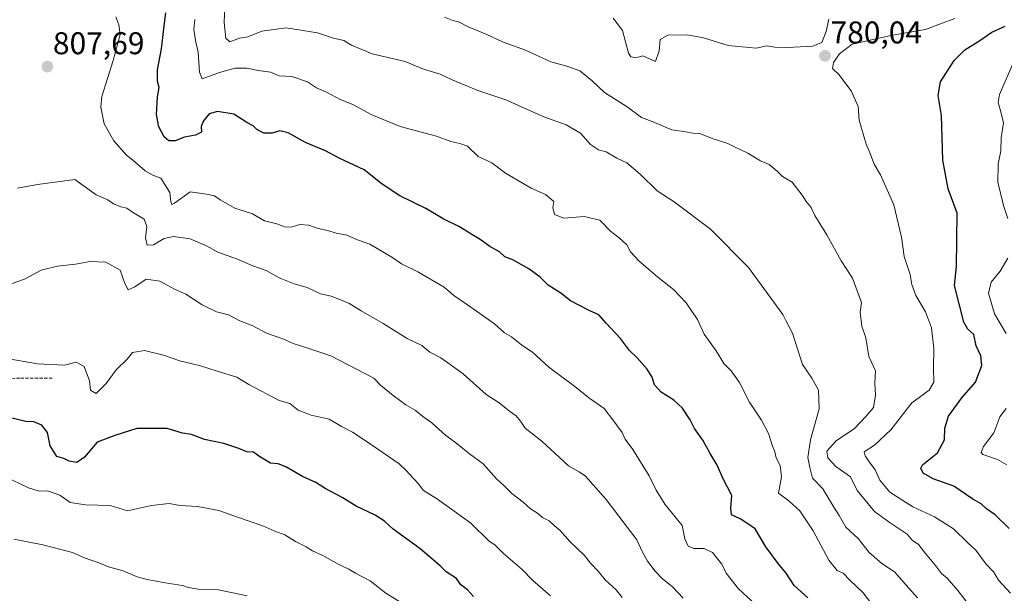
# Model space of a CAD drawing. Units: metres. Extents: x 562913 to 566350, y 4749541 to 4751886.
# Drawn here: x 563839 to 564152, y 4751552 to 4751735 of the extents above; entities that cross this region are included whole.
import ezdxf
from ezdxf.enums import TextEntityAlignment as Align

# ---------------------------------------------------------------- set-up
doc = ezdxf.new("R2010")
doc.units = ezdxf.units.M
doc.header["$MEASUREMENT"] = 0
doc.linetypes.add('TRAZOSX2', pattern=[1.5, 1, -0.5])
for name, color, linetype, lineweight in [('Carátula', 7, 'Continuous', 5), ('Curva de nivel maestra', 36, 'Continuous', 30), ('Curva de nivel normal', 36, 'Continuous', 0), ('Punto de cota en terreno', 7, 'Continuous', 0), ('Rótulo de punto de cota en terreno', 19, 'Continuous', 0), ('Senda', 19, 'TRAZOSX2', 0)]:
    doc.layers.add(name, color=color, linetype=linetype, lineweight=lineweight)
doc.styles.add('Arial', font='txt', dxfattribs={"height": 0.2})

# ---------------------------------------------------------------- blocks, each defined once
blk = doc.blocks.new('*U162')
at = {"layer": 'Curva de nivel normal', "color": 36, "linetype": 'Continuous', "lineweight": 0}
blk.add_polyline3d([(563973.97, 4751735.64, 785), (563976.58, 4751734.58, 785), (563978.43, 4751734.09, 785), (563981.54, 4751732.54, 785), (563987.41, 4751730.08, 785), (563992.41, 4751727.74, 785), (563999.8, 4751725.14, 785), (564007.88, 4751721.4, 785), (564012.94, 4751720.02, 785), (564017.06, 4751718.47, 785), (564021.04, 4751715.35, 785), (564024.96, 4751711.63, 785), (564032.1, 4751707.1, 785), (564036.66, 4751703.66, 785), (564040.06, 4751702.39, 785), (564046.4, 4751699.71, 785), (564050.86, 4751699.08, 785), (564053.05, 4751698.64, 785), (564055.31, 4751698.54, 785), (564059.25, 4751696.98, 785), (564064.18, 4751695.43, 785), (564066.73, 4751694.13, 785), (564070.62, 4751692.35, 785), (564074.63, 4751689.87, 785), (564077.34, 4751688.73, 785), (564079.94, 4751686.6, 785), (564081.6, 4751684.89, 785), (564084.66, 4751683.12, 785), (564087.91, 4751678.98, 785), (564089.1, 4751676.91, 785), (564090.69, 4751675.02, 785), (564091.91, 4751672.44, 785), (564095.78, 4751666.36, 785), (564100.28, 4751658, 785), (564103.9, 4751652.5, 785), (564106.76, 4751644.76, 785), (564106.31, 4751641.64, 785), (564106.88, 4751637.22, 785), (564108.12, 4751633.52, 785), (564109.14, 4751627.56, 785), (564111.18, 4751623, 785), (564110.97, 4751619.06, 785), (564111.18, 4751615.23, 785), (564110.64, 4751611.39, 785), (564108.24, 4751608.55, 785), (564104.42, 4751604.52, 785), (564098.8, 4751600.89, 785), (564095.69, 4751597.49, 785), (564096.01, 4751595.34, 785), (564098.61, 4751592.61, 785), (564103.31, 4751589.31, 785), (564105.42, 4751584.95, 785), (564110.92, 4751578.25, 785), (564115.54, 4751574.88, 785), (564121.31, 4751570.98, 785), (564122.95, 4751569.15, 785), (564124.93, 4751567.77, 785), (564127.1, 4751564.82, 785), (564130.3, 4751561.02, 785), (564132.2, 4751558.53, 785), (564134.03, 4751557.03, 785), (564137.46, 4751553.13, 785), (564141.1, 4751548.44, 785)], dxfattribs=at)
blk = doc.blocks.new('*U166')
at = {"layer": 'Curva de nivel normal', "color": 36, "linetype": 'Continuous', "lineweight": 0}
for points in [[(564154.24, 4751552.24, 780), (564150.41, 4751556.41, 780), (564148.88, 4751558.88, 780), (564146.43, 4751561.43, 780), (564143.23, 4751565.9, 780), (564140.63, 4751568.3, 780), (564136.1, 4751572.77, 780), (564129.98, 4751576.52, 780), (564123.16, 4751579.7, 780), (564115.78, 4751584.44, 780), (564112.58, 4751588.25, 780), (564111.17, 4751591.51, 780), (564109, 4751594.33, 780), (564107.95, 4751596, 780), (564107.61, 4751597.18, 780), (564110.89, 4751599.33, 780), (564116.12, 4751604.21, 780), (564122.83, 4751612.84, 780), (564128.32, 4751616.88, 780), (564129.81, 4751619.43, 780), (564129.72, 4751623.88, 780), (564129.79, 4751630.12, 780), (564129.07, 4751636.74, 780), (564127.18, 4751641.85, 780), (564124.03, 4751647.03, 780), (564122.76, 4751650.46, 780), (564122.26, 4751653.73, 780), (564120.36, 4751659.4, 780), (564119.54, 4751665.54, 780), (564117.02, 4751675.91, 780), (564112.86, 4751685.42, 780), (564110.76, 4751688.76, 780), (564109.27, 4751692.75, 780), (564108.21, 4751695.16, 780), (564106.06, 4751702.78, 780), (564105.66, 4751707.16, 780), (564103.5, 4751712.2, 780), (564099.5, 4751717.34, 780), (564097.49, 4751719.21, 780), (564097.83, 4751721.17, 780), (564099.76, 4751723.9, 780), (564103.83, 4751727, 780), (564116.11, 4751729.76, 780), (564127.16, 4751731.64, 780), (564131.98, 4751733.51, 780), (564136.5, 4751735.12, 780)], [(564096.34, 4751735, 780), (564095.48, 4751731, 780), (564094.09, 4751727.55, 780), (564091.29, 4751726.33, 780), (564083.19, 4751725.9, 780), (564079.13, 4751726.08, 780), (564076.67, 4751726.48, 780), (564073.23, 4751725.78, 780), (564064.3, 4751726.62, 780), (564056.48, 4751728.97, 780), (564051.3, 4751729.96, 780), (564045.11, 4751729.91, 780), (564042.62, 4751728.52, 780), (564042.36, 4751724.9, 780), (564041.14, 4751721.46, 780), (564037.18, 4751723.25, 780), (564034.9, 4751722.64, 780), (564033.32, 4751722.94, 780), (564032.56, 4751724.13, 780), (564030.61, 4751731.36, 780), (564027.63, 4751735.3, 780)]]:
    blk.add_polyline3d(points, dxfattribs=at)
blk = doc.blocks.new('*U189')
at = {"layer": 'Curva de nivel normal', "color": 36, "linetype": 'Continuous', "lineweight": 0}
for points in [[(564155.69, 4751722.44, 770), (564150.69, 4751711.02, 770), (564150.31, 4751708.42, 770), (564151.17, 4751705.5, 770), (564151.94, 4751701.94, 770), (564151.29, 4751697.22, 770), (564151.12, 4751693, 770), (564150.26, 4751688.8, 770), (564150.23, 4751683.05, 770), (564152.02, 4751675.61, 770), (564153.4, 4751671.54, 770)], [(564153.41, 4751658.92, 770), (564150.91, 4751654.69, 770), (564148.1, 4751651.22, 770), (564147.24, 4751647.79, 770), (564149.11, 4751641.11, 770), (564152.89, 4751634.89, 770)], [(564152.89, 4751611, 770), (564150.78, 4751608.33, 770), (564148.87, 4751603.25, 770), (564145.61, 4751598.88, 770), (564144.86, 4751597.03, 770), (564145.44, 4751596.36, 770), (564150.11, 4751594.77, 770), (564153.07, 4751593.07, 770)]]:
    blk.add_polyline3d(points, dxfattribs=at)
blk = doc.blocks.new('*U199')
at = {"layer": 'Curva de nivel normal', "color": 36, "linetype": 'Continuous', "lineweight": 0}
blk.add_polyline3d([(563894.4, 4751734.88, 795), (563894.14, 4751731.65, 795), (563894.72, 4751727.62, 795), (563895.54, 4751724.48, 795), (563895.93, 4751718.11, 795), (563896.78, 4751715.95, 795), (563902.3, 4751717.96, 795), (563907.26, 4751719.36, 795), (563911, 4751719.38, 795), (563914.6, 4751718.58, 795), (563918.57, 4751718.05, 795), (563921.33, 4751716.96, 795), (563925.33, 4751716.71, 795), (563930.32, 4751715.02, 795), (563933.15, 4751713.15, 795), (563936.39, 4751711.72, 795), (563940.77, 4751709.44, 795), (563944.77, 4751707.77, 795), (563950.85, 4751704.52, 795), (563959.82, 4751700.82, 795), (563971.38, 4751697.71, 795), (563976.02, 4751696.05, 795), (563978.82, 4751695.33, 795), (563981.26, 4751694.55, 795), (563984.69, 4751691.24, 795), (563989, 4751689.27, 795), (563993.41, 4751685.89, 795), (564001.54, 4751681.12, 795), (564006.13, 4751679.16, 795), (564008.74, 4751676.87, 795), (564008.48, 4751674.97, 795), (564009, 4751672.8, 795), (564011.95, 4751671.57, 795), (564018.44, 4751672.1, 795), (564023.43, 4751671.01, 795), (564026.82, 4751667.48, 795), (564029.61, 4751665.37, 795), (564032.04, 4751663.1, 795), (564033.24, 4751660.95, 795), (564035.88, 4751658.01, 795), (564041.87, 4751652.82, 795), (564046.92, 4751648.92, 795), (564050.94, 4751644.61, 795), (564054.52, 4751639.35, 795), (564056.7, 4751634.68, 795), (564060.49, 4751629.35, 795), (564062.92, 4751625.38, 795), (564065.28, 4751622.98, 795), (564067.95, 4751619.28, 795), (564071.06, 4751613, 795), (564074.93, 4751607.34, 795), (564077.14, 4751603.07, 795), (564078.4, 4751599.07, 795), (564079.19, 4751597.19, 795), (564079.62, 4751595.3, 795), (564080.86, 4751592.88, 795), (564081.28, 4751589.29, 795), (564080.36, 4751584.03, 795), (564083.6, 4751581.59, 795), (564087.16, 4751578.44, 795), (564091.4, 4751572.05, 795), (564096.37, 4751562.71, 795), (564099.02, 4751559.46, 795), (564100.96, 4751558.65, 795), (564103.03, 4751556.36, 795), (564107.32, 4751552.32, 795), (564112.54, 4751545.54, 795)], dxfattribs=at)
blk = doc.blocks.new('*U200')
at = {"layer": 'Curva de nivel normal', "color": 36, "linetype": 'Continuous', "lineweight": 0}
blk.add_polyline3d([(564124.63, 4751550.76, 790), (564121.8, 4751553.8, 790), (564117.27, 4751559.04, 790), (564113.23, 4751561.72, 790), (564109.22, 4751565.19, 790), (564105.68, 4751569.62, 790), (564101.81, 4751573.24, 790), (564099.65, 4751576.92, 790), (564097.95, 4751579.62, 790), (564094.5, 4751585.5, 790), (564091.18, 4751588.84, 790), (564090.28, 4751592.2, 790), (564089.72, 4751595.38, 790), (564090.5, 4751601.08, 790), (564093.27, 4751610.89, 790), (564093.07, 4751616.86, 790), (564090.91, 4751620.68, 790), (564087.98, 4751625, 790), (564084.77, 4751635, 790), (564082.62, 4751639, 790), (564081.71, 4751640.9, 790), (564070.76, 4751655.95, 790), (564058.72, 4751668.15, 790), (564047.14, 4751676.8, 790), (564041.68, 4751680.35, 790), (564036.32, 4751685.66, 790), (564032.01, 4751689.24, 790), (564028.82, 4751690.75, 790), (564025.44, 4751692.68, 790), (564022.97, 4751693.33, 790), (564020.51, 4751695.1, 790), (564017.27, 4751698.69, 790), (564012.75, 4751701.31, 790), (564005.55, 4751703.92, 790), (563993.53, 4751709.32, 790), (563984.55, 4751712.28, 790), (563976.4, 4751715.65, 790), (563972.56, 4751717.42, 790), (563967.25, 4751719.02, 790), (563961.43, 4751721.5, 790), (563950.94, 4751723.97, 790), (563944.32, 4751726.7, 790), (563941.94, 4751728.21, 790), (563938.64, 4751728.89, 790), (563933.56, 4751730.6, 790), (563923.56, 4751732.15, 790), (563915.81, 4751731.13, 790), (563911.38, 4751729.38, 790), (563908.69, 4751728.94, 790), (563905.63, 4751727.7, 790), (563904.32, 4751728.9, 790), (563903.8, 4751733.89, 790), (563904.1, 4751742.07, 790)], dxfattribs=at)
blk = doc.blocks.new('*U205')
at = {"layer": 'Curva de nivel maestra', "color": 36, "linetype": 'Continuous', "lineweight": 30}
blk.add_polyline3d([(564089.72, 4751550.72, 800), (564085.36, 4751554.69, 800), (564082.8, 4751558.64, 800), (564080.26, 4751561.67, 800), (564076.32, 4751567, 800), (564072.9, 4751572.74, 800), (564068.34, 4751575.76, 800), (564065.4, 4751577.18, 800), (564065.14, 4751579.33, 800), (564065.49, 4751583.33, 800), (564062.69, 4751588.68, 800), (564060.8, 4751592.94, 800), (564058.58, 4751596.66, 800), (564056.27, 4751600.91, 800), (564053.54, 4751604.67, 800), (564052.23, 4751607.42, 800), (564049.72, 4751611.11, 800), (564046.97, 4751613.64, 800), (564042.92, 4751616.26, 800), (564040.81, 4751618.58, 800), (564040.15, 4751620.95, 800), (564038.56, 4751623.56, 800), (564035.32, 4751627.16, 800), (564032.88, 4751629.45, 800), (564029.99, 4751633.28, 800), (564025.42, 4751638.16, 800), (564023.07, 4751640.84, 800), (564020.03, 4751642.24, 800), (564014.1, 4751645.34, 800), (564010.98, 4751647.76, 800), (564007, 4751650.33, 800), (564004.47, 4751652.81, 800), (564000.82, 4751655.48, 800), (563995.72, 4751658.32, 800), (563993.15, 4751659.32, 800), (563991.51, 4751660.9, 800), (563988.45, 4751662.63, 800), (563985.35, 4751664.85, 800), (563982.7, 4751666.38, 800), (563978.71, 4751668.88, 800), (563973.49, 4751671.4, 800), (563968.02, 4751674.66, 800), (563959.79, 4751678.7, 800), (563954.12, 4751682.45, 800), (563948.38, 4751687.04, 800), (563940.4, 4751690.74, 800), (563936.07, 4751693.1, 800), (563929.66, 4751695.66, 800), (563924.15, 4751698.81, 800), (563921.55, 4751699.45, 800), (563919.03, 4751698.64, 800), (563916.46, 4751698.7, 800), (563914.18, 4751699.85, 800), (563912.99, 4751700.99, 800), (563911.02, 4751702.02, 800), (563906.9, 4751704.71, 800), (563901.71, 4751705.62, 800), (563899, 4751704.83, 800), (563897.21, 4751702.58, 800), (563896.52, 4751700.84, 800), (563896.55, 4751698.98, 800), (563894.67, 4751698.02, 800), (563891.16, 4751697.4, 800), (563888.14, 4751696.25, 800), (563886.17, 4751696.2, 800), (563884.68, 4751697.48, 800), (563883.02, 4751700.72, 800), (563882.23, 4751704.64, 800), (563882.56, 4751710.23, 800), (563883.06, 4751713.23, 800), (563882.59, 4751715.27, 800), (563882.58, 4751718.83, 800), (563883.82, 4751725.54, 800), (563884.74, 4751733.67, 800), (563885.26, 4751737, 800)], dxfattribs=at)
blk = doc.blocks.new('*U207')
at = {"layer": 'Curva de nivel maestra', "color": 36, "linetype": 'Continuous', "lineweight": 30}
blk.add_polyline3d([(564153.76, 4751572.86, 775), (564149.29, 4751577.15, 775), (564146.53, 4751579.1, 775), (564144.88, 4751580.71, 775), (564142.23, 4751582.18, 775), (564136.21, 4751586.32, 775), (564129.56, 4751588.66, 775), (564126.44, 4751590.44, 775), (564125.7, 4751592.03, 775), (564126.2, 4751593.05, 775), (564130.96, 4751596.96, 775), (564133.15, 4751601, 775), (564133.28, 4751604.8, 775), (564134.51, 4751608.55, 775), (564138.7, 4751614.47, 775), (564143.09, 4751619.41, 775), (564145.06, 4751624.73, 775), (564144.72, 4751627.8, 775), (564143.24, 4751631, 775), (564142.54, 4751634.53, 775), (564140.64, 4751636.3, 775), (564139.36, 4751638.52, 775), (564136.38, 4751650.14, 775), (564137.02, 4751656.28, 775), (564137.22, 4751673.22, 775), (564134.42, 4751680.97, 775), (564132.7, 4751690.09, 775), (564132.29, 4751704.29, 775), (564131.16, 4751710.66, 775), (564131.95, 4751715, 775), (564136.24, 4751721.83, 775), (564139.64, 4751725.18, 775), (564144.48, 4751728.19, 775), (564148.27, 4751730.8, 775), (564152.48, 4751732.7, 775)], dxfattribs=at)
blk = doc.blocks.new('5PATER')
at = {"layer": 'Carátula', "linetype": 'Continuous', "lineweight": 5}
h = blk.add_hatch(color=250, dxfattribs=at)
edge = h.paths.add_edge_path()
edge.add_ellipse((0, 0.01), major_axis=(-1.33, -1.34), ratio=0.999422, start_angle=0, end_angle=360)

msp = doc.modelspace()

# ---------------------------------------------------------------- linework, layer by layer
at = {"layer": 'Curva de nivel maestra', "color": 36, "linetype": 'Continuous', "lineweight": 30}
msp.add_polyline3d([(563983.17, 4751551.17, 825), (563981.32, 4751553.32, 825), (563979.16, 4751554.9, 825), (563977.8, 4751556.95, 825), (563974.46, 4751559, 825), (563972.61, 4751560.91, 825), (563966.08, 4751566.41, 825), (563957.66, 4751572.66, 825), (563954.87, 4751575.2, 825), (563951.92, 4751577.1, 825), (563945.86, 4751579.92, 825), (563941.55, 4751582.55, 825), (563935.97, 4751585.6, 825), (563933, 4751587.49, 825), (563928.7, 4751589.42, 825), (563923.47, 4751592.42, 825), (563920.95, 4751593.36, 825), (563918.52, 4751593.6, 825), (563914.84, 4751595.84, 825), (563913.09, 4751597.09, 825), (563910.99, 4751597.2, 825), (563908.5, 4751598.34, 825), (563903.72, 4751599.93, 825), (563897.51, 4751601.18, 825), (563893.42, 4751602.76, 825), (563890.52, 4751603.19, 825), (563885.65, 4751604.68, 825), (563876.01, 4751604.62, 825), (563869, 4751602.48, 825), (563863.33, 4751600.36, 825), (563859.33, 4751595.54, 825), (563856.86, 4751593.79, 825), (563854.43, 4751594.24, 825), (563852.78, 4751595.06, 825), (563850.5, 4751595.72, 825), (563848.38, 4751599.14, 825), (563847.51, 4751603.34, 825), (563845.68, 4751605.68, 825), (563843.15, 4751606.81, 825), (563840.59, 4751606.92, 825), (563835.79, 4751608.03, 825)], dxfattribs=at)
at = {"layer": 'Curva de nivel normal', "color": 36, "linetype": 'Continuous', "lineweight": 0}
for points in [[(564075.89, 4751545.96, 805), (564067.6, 4751553.6, 805), (564063.64, 4751558.66, 805), (564062.31, 4751561.5, 805), (564059.32, 4751565.18, 805), (564056.67, 4751566.51, 805), (564053.42, 4751566.44, 805), (564051.56, 4751567.2, 805), (564050.53, 4751569.54, 805), (564049.68, 4751573.79, 805), (564044.12, 4751580.53, 805), (564041.4, 4751585.02, 805), (564039.13, 4751589.64, 805), (564033.9, 4751598.01, 805), (564031.49, 4751601.26, 805), (564030.51, 4751603.37, 805), (564027.86, 4751607.04, 805), (564024.8, 4751611.02, 805), (564020.24, 4751614.24, 805), (564015.06, 4751618.4, 805), (564007.19, 4751624.19, 805), (564001.95, 4751628.95, 805), (563998.58, 4751631.15, 805), (563995.27, 4751633.89, 805), (563993.04, 4751635.16, 805), (563989.85, 4751637.98, 805), (563981.29, 4751644.02, 805), (563976.92, 4751647, 805), (563973.88, 4751649.69, 805), (563965.49, 4751654.52, 805), (563960.22, 4751657.08, 805), (563957.18, 4751659.22, 805), (563950.17, 4751663.29, 805), (563946.31, 4751664.74, 805), (563942.91, 4751666.16, 805), (563939.44, 4751666.84, 805), (563937.11, 4751667.62, 805), (563933.44, 4751668.46, 805), (563930.8, 4751669.43, 805), (563927.87, 4751669.56, 805), (563925.13, 4751668.79, 805), (563923, 4751668.81, 805), (563920.56, 4751669.77, 805), (563916.61, 4751670.76, 805), (563912.78, 4751673.01, 805), (563907.19, 4751674.8, 805), (563902.55, 4751677.46, 805), (563900.76, 4751678.76, 805), (563898.15, 4751679.25, 805), (563892.95, 4751680, 805), (563887.93, 4751676.36, 805), (563887.15, 4751675.95, 805), (563886.78, 4751676.78, 805), (563886.45, 4751679.78, 805), (563883.62, 4751684.3, 805), (563881.06, 4751685.35, 805), (563878.67, 4751686.64, 805), (563875.33, 4751689.56, 805), (563872.56, 4751691.8, 805), (563868.64, 4751696.26, 805), (563865.57, 4751701.66, 805), (563864.55, 4751706.97, 805), (563864.8, 4751710.32, 805), (563868.48, 4751721.8, 805), (563870.7, 4751730.09, 805), (563870.25, 4751733.15, 805), (563869.26, 4751735.75, 805)], [(564049.95, 4751550.62, 810), (564046.62, 4751554.29, 810), (564043.32, 4751556.95, 810), (564041.06, 4751559.24, 810), (564038.66, 4751562.42, 810), (564036.88, 4751565.52, 810), (564035.26, 4751569.26, 810), (564025.46, 4751582.03, 810), (564018.87, 4751589.44, 810), (564016.88, 4751590.88, 810), (564013.49, 4751592.82, 810), (564004.94, 4751600.61, 810), (563999.64, 4751604.76, 810), (563998.14, 4751606.96, 810), (563996.76, 4751608.68, 810), (563994.69, 4751610.22, 810), (563991.41, 4751612.88, 810), (563987.2, 4751615.53, 810), (563979.96, 4751622.02, 810), (563972.79, 4751627.17, 810), (563969.31, 4751628.98, 810), (563966.76, 4751631.1, 810), (563962.03, 4751633.36, 810), (563954.38, 4751638.05, 810), (563947.43, 4751642.1, 810), (563943.52, 4751644.58, 810), (563937.89, 4751646.78, 810), (563934.46, 4751647.51, 810), (563930.26, 4751649.59, 810), (563926.09, 4751650.67, 810), (563921.27, 4751652.59, 810), (563917.17, 4751654.96, 810), (563912.97, 4751656.45, 810), (563908.02, 4751658.56, 810), (563901.77, 4751660.77, 810), (563898.12, 4751662.84, 810), (563892.95, 4751665, 810), (563887.67, 4751665.79, 810), (563884.67, 4751665.1, 810), (563881.33, 4751663.14, 810), (563879.24, 4751663.06, 810), (563878.7, 4751665.34, 810), (563879.2, 4751668.95, 810), (563878.28, 4751671.28, 810), (563874.56, 4751673.56, 810), (563872.8, 4751674.8, 810), (563870.87, 4751675.18, 810), (563868.54, 4751676.2, 810), (563866.75, 4751677.42, 810), (563863.04, 4751679.04, 810), (563856.28, 4751683.95, 810), (563844.37, 4751682.34, 810), (563837.96, 4751681.2, 810)], [(564030.56, 4751550.89, 815), (564028.6, 4751553.26, 815), (564025.18, 4751556.51, 815), (564022.94, 4751559.27, 815), (564020.5, 4751561.84, 815), (564018.57, 4751564.2, 815), (564013.85, 4751568.7, 815), (564010.8, 4751572.18, 815), (564009.02, 4751573.67, 815), (564007.33, 4751575.28, 815), (564005.21, 4751576.37, 815), (564003.55, 4751577.73, 815), (564001.32, 4751579.13, 815), (563999.03, 4751581.17, 815), (563995.4, 4751584, 815), (563992.91, 4751586.53, 815), (563990.5, 4751588.64, 815), (563986.26, 4751593.38, 815), (563981.94, 4751596.6, 815), (563977.49, 4751600.25, 815), (563974.38, 4751602.41, 815), (563969.88, 4751606.51, 815), (563967.02, 4751608.52, 815), (563964.66, 4751610.54, 815), (563961.69, 4751612.24, 815), (563957.62, 4751615.14, 815), (563953.62, 4751618.5, 815), (563951.48, 4751620.65, 815), (563937.8, 4751627.8, 815), (563929.8, 4751630.47, 815), (563925.74, 4751631.74, 815), (563922.52, 4751633.18, 815), (563917.23, 4751635.01, 815), (563912.91, 4751637.36, 815), (563908.82, 4751638.94, 815), (563905.18, 4751640.85, 815), (563901.36, 4751641.81, 815), (563896.75, 4751644.06, 815), (563891.59, 4751647.47, 815), (563888.02, 4751649.04, 815), (563883.26, 4751651.58, 815), (563879, 4751652.22, 815), (563875.33, 4751649.79, 815), (563873.2, 4751648.84, 815), (563872.2, 4751650.77, 815), (563870.71, 4751655.04, 815), (563866.13, 4751657.64, 815), (563861.14, 4751657.86, 815), (563856.42, 4751656.94, 815), (563850.68, 4751656.34, 815), (563845.55, 4751655.09, 815), (563840.17, 4751652.23, 815), (563832.7, 4751649.5, 815)], [(564007.71, 4751551.36, 820), (564002.08, 4751556.25, 820), (563998.74, 4751559.75, 820), (563992.73, 4751564.9, 820), (563989.96, 4751567.63, 820), (563988.18, 4751568.84, 820), (563982.36, 4751574.53, 820), (563971.78, 4751582.16, 820), (563967.29, 4751584.96, 820), (563965.6, 4751587.14, 820), (563961.65, 4751591.37, 820), (563959.48, 4751593.37, 820), (563953, 4751597.91, 820), (563947.79, 4751601.49, 820), (563944.67, 4751603.45, 820), (563941.17, 4751605.25, 820), (563937.28, 4751607.59, 820), (563931.49, 4751608.93, 820), (563927.34, 4751610.5, 820), (563924.71, 4751612.65, 820), (563921.34, 4751613.58, 820), (563911.61, 4751618.68, 820), (563907.88, 4751621.04, 820), (563901.58, 4751622.89, 820), (563896.31, 4751624.66, 820), (563889.67, 4751626.16, 820), (563884.49, 4751628, 820), (563878.45, 4751629.46, 820), (563874.58, 4751628.82, 820), (563872.95, 4751626.74, 820), (563869.36, 4751623.29, 820), (563866.26, 4751619.02, 820), (563863, 4751615.75, 820), (563861.19, 4751616.86, 820), (563860.86, 4751619.86, 820), (563859.24, 4751624.44, 820), (563856.62, 4751625.76, 820), (563852.97, 4751624.86, 820), (563844.37, 4751625.23, 820), (563835.81, 4751626.77, 820)], [(563833.98, 4751589.34, 830), (563841.47, 4751585.72, 830), (563844.9, 4751584.7, 830), (563847.57, 4751584.82, 830), (563851.42, 4751583.42, 830), (563854.77, 4751581.1, 830), (563859.66, 4751580.34, 830), (563867.5, 4751580.12, 830), (563873, 4751578.42, 830), (563880.66, 4751580.14, 830), (563886.24, 4751580.83, 830), (563889.67, 4751580.2, 830), (563895.28, 4751579.78, 830), (563902.14, 4751578.57, 830), (563908.03, 4751576.43, 830), (563916.1, 4751573.7, 830), (563919.94, 4751571.94, 830), (563923.11, 4751570.78, 830), (563926.56, 4751568.68, 830), (563929.88, 4751567.02, 830), (563931.89, 4751565.68, 830), (563935.18, 4751564.18, 830), (563940.33, 4751561.33, 830), (563943.52, 4751559.85, 830), (563945.59, 4751558.59, 830), (563950.29, 4751556.12, 830), (563955.25, 4751552.24, 830), (563960.26, 4751549.12, 830)], [(563911.14, 4751551.43, 835), (563902, 4751553.3, 835), (563895.5, 4751553.47, 835), (563892.31, 4751554.02, 835), (563890.51, 4751554.68, 835), (563885, 4751555.53, 835), (563879.23, 4751556.64, 835), (563876.07, 4751557.43, 835), (563871.58, 4751559.33, 835), (563866.99, 4751560.66, 835), (563863.66, 4751562.05, 835), (563859.52, 4751563.41, 835), (563855.48, 4751565.22, 835), (563846, 4751567.67, 835), (563836.8, 4751569.46, 835)]]:
    msp.add_polyline3d(points, dxfattribs=at)
at = {"layer": 'Senda', "color": 19, "linetype": 'TRAZOSX2', "lineweight": 0}
msp.add_lwpolyline([(563849.01, 4751620.7), (563838.69, 4751620.7), (563787.1, 4751619.11), (563760.9, 4751611.17)], dxfattribs=at)

# ---------------------------------------------------------------- block references
at = {"layer": 'Curva de nivel maestra', "color": 36, "linetype": 'Continuous', "lineweight": 30}
for name in ['*U207', '*U205']:
    msp.add_blockref(name, (0, 0), dxfattribs=at)
at = {"layer": 'Curva de nivel normal', "color": 36, "linetype": 'Continuous', "lineweight": 0}
for name in ['*U189', '*U166', '*U162', '*U200', '*U199']:
    msp.add_blockref(name, (0, 0), dxfattribs=at)
at = {"layer": 'Punto de cota en terreno', "linetype": 'Continuous', "lineweight": 0}
for p in [(564095.14, 4751723.28, 780.04), (563847.5, 4751719.85, 807.69)]:
    msp.add_blockref('5PATER', p, dxfattribs=at)

# ---------------------------------------------------------------- texts
at = {"layer": 'Rótulo de punto de cota en terreno', "color": 19, "linetype": 'Continuous', "lineweight": 0, "style": 'Arial'}
for s, p in [('780,04', (564096.9, 4751725.04)), ('807,69', (563849.26, 4751721.61))]:
    msp.add_text(s, height=7, dxfattribs=at).set_placement(p, align=Align.BOTTOM_LEFT)

doc.saveas('drawing.dxf')
